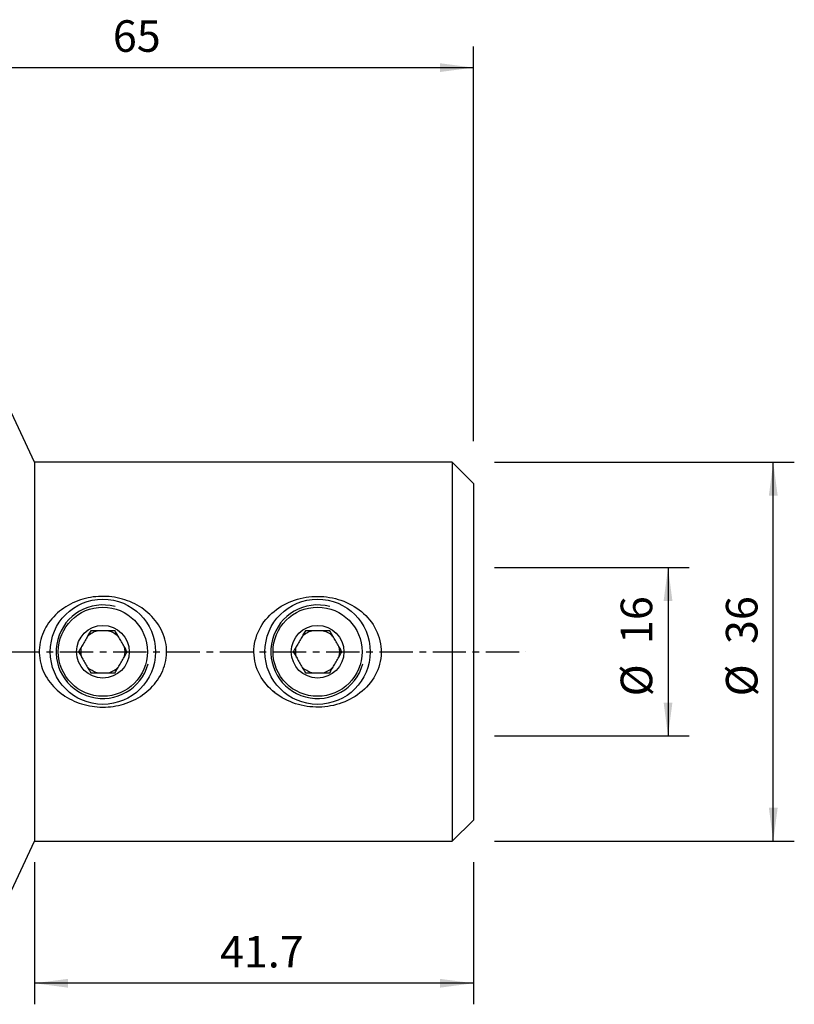
# Model space of a CAD drawing. Extents: x -45 to 96, y -35 to 60.
# Drawn here: x 22 to 96, y -34 to 60 of the extents above; entities that cross this region are included whole.
import ezdxf

# ---------------------------------------------------------------- set-up
doc = ezdxf.new("R2010")
doc.units = 0
doc.header["$MEASUREMENT"] = 0
doc.linetypes.add('CENTER', pattern=[5.059896, 3.162435, -0.632487, 0.632487, -0.632487])
doc.layers.get('0').update_dxf_attribs({"linetype": 'CONTINUOUS'})
for name, color, linetype in [('1', 4, 'CONTINUOUS'), ('2', 7, 'CONTINUOUS'), ('SK2', 7, 'CONTINUOUS'), ('SK4', 2, 'CENTER')]:
    doc.layers.add(name, color=color, linetype=linetype)
doc.styles.add('SANDVIK_STYLE', font='simplex.shx', dxfattribs={"height": 3})
doc.styles.get("Standard").update_dxf_attribs({"font": 'simplex.shx'})
doc.dimstyles.new('SANDVIK_DIM', dxfattribs={"dimscale": 0, "dimtxt": 4.5, "dimasz": 4.57, "dimexe": 5, "dimexo": 0, "dimgap": 2.3, "dimtad": 1, "dimdsep": 46, "dimtxsty": 'SANDVIK_STYLE', "dimcen": 0.09, "dimclrd": 256, "dimclre": 256, "dimclrt": 256, "dimadec": 0, "dimazin": 0, "dimtfac": 1, "dimtofl": 0, "dimtmove": 2, "dimatfit": 3, "dimfxl": 1, "dimtolj": 1, "dimtzin": 0, "dimarcsym": 0})

# ---------------------------------------------------------------- blocks, each defined once
blk = doc.blocks.new('*D1')
for p, q in [((67, 18), (95.5, 18)), ((93.5, -18), (93.5, 18)), ((67, -18), (95.5, -18))]:
    blk.add_line(p, q)
for points in [[(93.5, 18), (93.917997, 14.825), (93.082003, 14.825)], [(93.5, -18), (93.082003, -14.825), (93.917997, -14.825)]]:
    blk.add_solid(points)
for s, p in [('36', (92, 0.734211)), ('%%c', (92, -4.239474))]:
    blk.add_text(s, height=3, rotation=90).set_placement(p)
blk = doc.blocks.new('*D2')
for p, q in [((0, 27), (0, 57.5)), ((65, 20), (65, 57.5)), ((0, 55.5), (65, 55.5))]:
    blk.add_line(p, q)
for points in [[(0, 55.5), (3.175, 55.917997), (3.175, 55.082003)], [(65, 55.5), (61.825, 55.082003), (61.825, 55.917997)]]:
    blk.add_solid(points)
blk.add_text('65', height=3).set_placement((30.747368, 57))
blk = doc.blocks.new('*D3')
for p, q in [((67, 8), (85.5, 8)), ((83.5, 8), (83.5, -8)), ((67, -8), (85.5, -8))]:
    blk.add_line(p, q)
for points in [[(83.5, 8), (83.917997, 4.825), (83.082003, 4.825)], [(83.5, -8), (83.082003, -4.825), (83.917997, -4.825)]]:
    blk.add_solid(points)
for s, p in [('16', (82, 0.734211)), ('%%c', (82, -4.239474))]:
    blk.add_text(s, height=3, rotation=90).set_placement(p)
blk = doc.blocks.new('*D4')
for p, q in [((23.3, -20), (23.3, -33.5)), ((65, -20), (65, -33.5)), ((65, -31.5), (23.3, -31.5))]:
    blk.add_line(p, q)
for points in [[(23.3, -31.5), (26.475, -31.082003), (26.475, -31.917997)], [(65, -31.5), (61.825, -31.917997), (61.825, -31.082003)]]:
    blk.add_solid(points)
blk.add_text('41.7', height=3).set_placement((40.925, -30))

msp = doc.modelspace()

# ---------------------------------------------------------------- linework, layer by layer
at = {"layer": '1'}
for p, q in [((23.3, 18), (20, 25)), ((63, 18), (23.3, 18)), ((23.3, 18), (23.3, 0)), ((65, 16), (63, 18)), ((63, 18), (63, 0)), ((65, 16), (65, 0)), ((23.3, 0), (23.3, -18)), ((63, 0), (63, -18)), ((65, 0), (65, -16)), ((63, -18), (65, -16)), ((20, -25), (23.3, -18)), ((23.3, -18), (63, -18))]:
    msp.add_line(p, q, dxfattribs=at)
for points in [[(25.777412, -3.921351, 0), (25.980379, -4.072347, 0), (26.18846, -4.213995, 0), (26.401555, -4.346522, 0), (26.619565, -4.470154, 0), (26.842402, -4.585096, 0), (27.070056, -4.691408, 0), (27.302531, -4.78912, 0), (27.539881, -4.87823, 0), (27.781388, -4.958434, 0), (28.024862, -5.029119, 0), (28.270074, -5.090356, 0), (28.51701, -5.142251, 0), (28.765655, -5.18491, 0), (29.016, -5.218403, 0), (29.268059, -5.242676, 0), (29.521844, -5.257668, 0), (29.777188, -5.26326, 0), (30.031982, -5.259389, 0), (30.285196, -5.246182, 0), (30.536905, -5.223697, 0), (30.787117, -5.191972, 0), (31.03584, -5.151046, 0), (31.283074, -5.100899, 0), (31.528802, -5.041406, 0), (31.773008, -4.972432, 0), (32.015124, -4.893957, 0), (32.252829, -4.806698, 0), (32.485753, -4.710857, 0), (32.713932, -4.60639, 0), (32.937367, -4.493259, 0), (33.156057, -4.371421, 0), (33.36995, -4.24074, 0), (33.578947, -4.100986, 0), (33.782936, -3.951904, 0), (33.980728, -3.794001, 0), (34.170311, -3.628776, 0), (34.351612, -3.456249, 0), (34.524546, -3.276299, 0), (34.689021, -3.088809, 0), (34.844933, -2.893654, 0), (34.992042, -2.690582, 0), (35.130044, -2.479251, 0), (35.258386, -2.259613, 0), (35.375116, -2.034316, 0), (35.479712, -1.80425, 0), (35.572019, -1.56934, 0), (35.651785, -1.329477, 0), (35.718759, -1.08455, 0), (35.772621, -0.834513, 0), (35.812451, -0.58227, 0), (35.837982, -0.329781, 0), (35.84935, -0.077017, 0), (35.846579, 0.176024, 0), (35.829618, 0.429341, 0), (35.798288, 0.682931, 0), (35.752771, 0.93474, 0), (35.693811, 1.181931, 0), (35.621768, 1.424622, 0), (35.536879, 1.662901, 0), (35.439313, 1.896838, 0), (35.329149, 2.126432, 0), (35.207518, 2.349762, 0), (35.07562, 2.565454, 0), (34.933689, 2.77374, 0), (34.781944, 2.97481, 0), (34.620602, 3.168856, 0), (34.449736, 3.356008, 0), (34.270551, 3.535202, 0), (34.084412, 3.705426, 0), (33.891556, 3.866918, 0), (33.692122, 4.019911, 0), (33.486194, 4.164554, 0), (33.273816, 4.300947, 0), (33.055006, 4.42913, 0), (32.830988, 4.548468, 0), (32.60334, 4.658357, 0), (32.372099, 4.758968, 0), (32.137302, 4.850432, 0), (31.898984, 4.932883, 0), (31.657162, 5.006403, 0), (31.411809, 5.070948, 0), (31.162863, 5.126476, 0), (30.911951, 5.172603, 0), (30.660581, 5.209163, 0), (30.408792, 5.236308, 0), (30.156585, 5.254086, 0), (29.903961, 5.262532, 0), (29.650922, 5.261682, 0), (29.397466, 5.251502, 0), (29.143587, 5.231863, 0), (28.889562, 5.202663, 0), (28.637822, 5.164148, 0), (28.388952, 5.116513, 0), (28.142913, 5.059826, 0), (27.899703, 4.994064, 0), (27.659323, 4.919198, 0), (27.421773, 4.835198, 0), (27.187083, 4.741926, 0), (26.955302, 4.639173, 0), (26.727219, 4.527071, 0), (26.50514, 4.406669, 0), (26.289181, 4.278097, 0), (26.079346, 4.141308, 0), (25.875694, 3.996181, 0), (25.678284, 3.842594, 0), (25.487186, 3.68041, 0), (25.302572, 3.509348, 0), (25.124684, 3.329091, 0), (24.955004, 3.140668, 0), (24.795097, 2.945562, 0), (24.644958, 2.743704, 0), (24.504779, 2.534934, 0), (24.374813, 2.31905, 0), (24.255315, 2.095848, 0), (24.146632, 1.865165, 0), (24.050385, 1.629573, 0), (23.967281, 1.390634, 0), (23.897324, 1.148324, 0), (23.840611, 0.902612, 0), (23.797321, 0.653447, 0), (23.767759, 0.400747, 0), (23.752311, 0.144665, 0), (23.751358, -0.110908, 0), (23.764656, -0.364652, 0), (23.792029, -0.61659, 0), (23.833431, -0.866729, 0), (23.888814, -1.115076, 0), (23.958098, -1.361409, 0), (24.040395, -1.602898, 0), (24.134883, -1.838232, 0), (24.241247, -2.067677, 0), (24.359256, -2.291363, 0), (24.488745, -2.509395, 0), (24.62947, -2.721577, 0), (24.779642, -2.925685, 0), (24.938539, -3.12142, 0), (25.105893, -3.309076, 0), (25.281529, -3.488856, 0), (25.465319, -3.66092, 0), (25.657247, -3.82541, 0), (25.844346, -3.973377, 0), (25.9483, -4.054177, 0), (26.006967, -4.099777, 0), (26.044647, -4.129064, 0), (26.070893, -4.149465, 0)], [(46.135663, -3.888599, 0), (45.920462, -3.709735, 0), (45.715134, -3.521576, 0), (45.519796, -3.323965, 0), (45.334561, -3.11674, 0), (45.159625, -2.899637, 0), (44.995428, -2.672289, 0), (44.843929, -2.436719, 0), (44.706518, -2.194781, 0), (44.583191, -1.94645, 0), (44.47421, -1.691588, 0), (44.379947, -1.430007, 0), (44.300774, -1.161512, 0), (44.237293, -0.886044, 0), (44.190954, -0.608014, 0), (44.161988, -0.329407, 0), (44.150278, -0.050229, 0), (44.155814, 0.229522, 0), (44.178772, 0.509867, 0), (44.219332, 0.790211, 0), (44.276751, 1.066004, 0), (44.350318, 1.336367, 0), (44.439746, 1.601408, 0), (44.544845, 1.861202, 0), (44.665397, 2.115758, 0), (44.799854, 2.36245, 0), (44.946971, 2.599963, 0), (45.10628, 2.828546, 0), (45.277534, 3.048471, 0), (45.460563, 3.25993, 0), (45.65472, 3.46244, 0), (45.85772, 3.654108, 0), (46.069057, 3.835075, 0), (46.288534, 4.005703, 0), (46.516052, 4.166128, 0), (46.751518, 4.316433, 0), (46.994722, 4.456633, 0), (47.243355, 4.585614, 0), (47.496504, 4.703126, 0), (47.7541, 4.809397, 0), (48.016079, 4.904652, 0), (48.282426, 4.988973, 0), (48.553167, 5.062338, 0), (48.828258, 5.124665, 0), (49.105554, 5.175463, 0), (49.383397, 5.214609, 0), (49.661839, 5.242233, 0), (49.940876, 5.258426, 0), (50.220504, 5.26327, 0), (50.500726, 5.256718, 0), (50.781597, 5.238629, 0), (51.062648, 5.20888, 0), (51.341251, 5.167724, 0), (51.616383, 5.115412, 0), (51.88813, 5.051976, 0), (52.156503, 4.977423, 0), (52.421512, 4.89175, 0), (52.683126, 4.794807, 0), (52.941338, 4.68633, 0), (53.195433, 4.566343, 0), (53.442816, 4.435938, 0), (53.682726, 4.295533, 0), (53.915209, 4.145007, 0), (54.14022, 3.984243, 0), (54.357707, 3.813111, 0), (54.567492, 3.631308, 0), (54.769368, 3.4384, 0), (54.962305, 3.234683, 0), (55.14375, 3.022423, 0), (55.313362, 2.801854, 0), (55.470892, 2.572762, 0), (55.616067, 2.334917, 0), (55.748587, 2.08807, 0), (55.867655, 1.832342, 0), (55.971184, 1.571367, 0), (56.058698, 1.306219, 0), (56.130164, 1.036813, 0), (56.185373, 0.763087, 0), (56.223979, 0.484942, 0), (56.245468, 0.202421, 0), (56.249313, -0.080335, 0), (56.235688, -0.360914, 0), (56.20477, -0.639402, 0), (56.156707, -0.915818, 0), (56.091584, -1.190216, 0), (56.009696, -1.461083, 0), (55.912479, -1.724769, 0), (55.800516, -1.981247, 0), (55.674183, -2.230723, 0), (55.533704, -2.47333, 0), (55.379432, -2.708802, 0), (55.213428, -2.934616, 0), (55.036648, -3.1504, 0), (54.849374, -3.356524, 0), (54.651752, -3.553172, 0), (54.443923, -3.740521, 0), (54.22658, -3.918245, 0), (54.002047, -4.084758, 0), (53.770787, -4.240204, 0), (53.532911, -4.384862, 0), (53.288502, -4.518927, 0), (53.037582, -4.642492, 0), (52.780101, -4.755601, 0), (52.517746, -4.857554, 0), (52.2524, -4.94785, 0), (51.984148, -5.0267, 0), (51.713006, -5.094206, 0), (51.438989, -5.150469, 0), (51.162103, -5.195545, 0), (50.882314, -5.229326, 0), (50.600053, -5.251643, 0), (50.318273, -5.262282, 0), (50.03755, -5.2614, 0), (49.75786, -5.249105, 0), (49.479202, -5.225402, 0), (49.201574, -5.190295, 0), (48.924979, -5.143739, 0), (48.649432, -5.085526, 0), (48.375766, -5.015641, 0), (48.106907, -4.934794, 0), (47.843073, -4.843177, 0), (47.584239, -4.740787, 0), (47.330424, -4.627528, 0), (47.08165, -4.503299, 0), (46.837968, -4.367935, 0), (46.599509, -4.221084, 0), (46.367056, -4.062788, 0), (46.142337, -3.893875, 0), (45.992282, -3.775073, 0), (45.918068, -3.716311, 0), (45.873811, -3.68127, 0), (45.84442, -3.657999, 0)], [(28.645299, 2, 0), (28.588037, 1.900818, 0), (28.530162, 1.800576, 0), (28.471604, 1.699151, 0), (28.412293, 1.596421, 0), (28.352157, 1.492262, 0), (28.291113, 1.386531, 0), (28.229074, 1.279077, 0), (28.165953, 1.169747, 0), (28.10198, 1.058942, 0), (28.0383, 0.948646, 0), (27.975083, 0.83915, 0), (27.912294, 0.730398, 0), (27.849916, 0.622356, 0), (27.787929, 0.514991, 0), (27.726517, 0.408622, 0), (27.666139, 0.304045, 0), (27.606763, 0.201203, 0), (27.548283, 0.099912, 0), (27.490599, 0, 0)], [(30.954701, 2, 0), (30.851811, 2, 0), (30.747226, 2, 0), (30.640722, 2, 0), (30.532161, 2, 0), (30.422168, 2, 0), (30.311332, 2, 0), (30.199602, 2, 0), (30.086918, 2, 0), (29.973229, 2, 0), (29.858486, 2, 0), (29.742674, 2, 0), (29.627006, 2, 0), (29.512818, 2, 0), (29.399997, 2, 0), (29.288457, 2, 0), (29.178115, 2, 0), (29.068883, 2, 0), (28.960677, 2, 0), (28.853643, 2, 0), (28.74853, 2, 0), (28.645299, 2, 0)], [(32.109401, 0, 0), (32.052138, 0.099182, 0), (31.994263, 0.199424, 0), (31.935706, 0.300849, 0), (31.876394, 0.403579, 0), (31.816258, 0.507738, 0), (31.755215, 0.613469, 0), (31.693176, 0.720923, 0), (31.630054, 0.830253, 0), (31.566081, 0.941058, 0), (31.502402, 1.051354, 0), (31.439184, 1.16085, 0), (31.376396, 1.269602, 0), (31.314018, 1.377644, 0), (31.252031, 1.485009, 0), (31.190618, 1.591378, 0), (31.130241, 1.695955, 0), (31.070865, 1.798797, 0), (31.012385, 1.900088, 0), (30.954701, 2, 0)], [(49.045299, 2, 0), (48.988037, 1.900818, 0), (48.930162, 1.800576, 0), (48.871604, 1.699151, 0), (48.812293, 1.596421, 0), (48.752157, 1.492262, 0), (48.691113, 1.386531, 0), (48.629074, 1.279077, 0), (48.565953, 1.169747, 0), (48.50198, 1.058942, 0), (48.4383, 0.948646, 0), (48.375083, 0.83915, 0), (48.312294, 0.730398, 0), (48.249916, 0.622356, 0), (48.187929, 0.514991, 0), (48.126517, 0.408622, 0), (48.066139, 0.304045, 0), (48.006763, 0.201203, 0), (47.948283, 0.099912, 0), (47.890599, 0, 0)], [(51.354701, 2, 0), (51.251811, 2, 0), (51.147226, 2, 0), (51.040722, 2, 0), (50.932161, 2, 0), (50.822168, 2, 0), (50.711332, 2, 0), (50.599602, 2, 0), (50.486918, 2, 0), (50.373229, 2, 0), (50.258486, 2, 0), (50.142674, 2, 0), (50.027006, 2, 0), (49.912818, 2, 0), (49.799997, 2, 0), (49.688457, 2, 0), (49.578115, 2, 0), (49.468883, 2, 0), (49.360677, 2, 0), (49.253643, 2, 0), (49.14853, 2, 0), (49.045299, 2, 0)], [(52.509401, 0, 0), (52.452138, 0.099182, 0), (52.394263, 0.199424, 0), (52.335706, 0.300849, 0), (52.276394, 0.403579, 0), (52.216258, 0.507738, 0), (52.155215, 0.613469, 0), (52.093176, 0.720923, 0), (52.030054, 0.830253, 0), (51.966081, 0.941058, 0), (51.902402, 1.051354, 0), (51.839184, 1.16085, 0), (51.776396, 1.269602, 0), (51.714018, 1.377644, 0), (51.652031, 1.485009, 0), (51.590618, 1.591378, 0), (51.530241, 1.695955, 0), (51.470865, 1.798797, 0), (51.412385, 1.900088, 0), (51.354701, 2, 0)], [(27.490599, 0, 0), (27.547862, -0.099182, 0), (27.605737, -0.199424, 0), (27.664294, -0.300849, 0), (27.723606, -0.403579, 0), (27.783742, -0.507738, 0), (27.844785, -0.613469, 0), (27.906824, -0.720923, 0), (27.969946, -0.830253, 0), (28.033919, -0.941058, 0), (28.097598, -1.051354, 0), (28.160816, -1.16085, 0), (28.223604, -1.269602, 0), (28.285982, -1.377644, 0), (28.347969, -1.485009, 0), (28.409382, -1.591378, 0), (28.469759, -1.695955, 0), (28.529135, -1.798797, 0), (28.587615, -1.900088, 0), (28.645299, -2, 0)], [(30.954701, -2, 0), (31.011963, -1.900818, 0), (31.069838, -1.800576, 0), (31.128396, -1.699151, 0), (31.187707, -1.596421, 0), (31.247843, -1.492262, 0), (31.308887, -1.386531, 0), (31.370926, -1.279077, 0), (31.434047, -1.169747, 0), (31.49802, -1.058942, 0), (31.5617, -0.948646, 0), (31.624917, -0.83915, 0), (31.687706, -0.730398, 0), (31.750084, -0.622356, 0), (31.812071, -0.514991, 0), (31.873483, -0.408622, 0), (31.933861, -0.304045, 0), (31.993237, -0.201203, 0), (32.051717, -0.099912, 0), (32.109401, 0, 0)], [(47.890599, 0, 0), (47.947862, -0.099182, 0), (48.005737, -0.199424, 0), (48.064294, -0.300849, 0), (48.123606, -0.403579, 0), (48.183742, -0.507738, 0), (48.244785, -0.613469, 0), (48.306824, -0.720923, 0), (48.369946, -0.830253, 0), (48.433919, -0.941058, 0), (48.497598, -1.051354, 0), (48.560816, -1.16085, 0), (48.623604, -1.269602, 0), (48.685982, -1.377644, 0), (48.747969, -1.485009, 0), (48.809382, -1.591378, 0), (48.869759, -1.695955, 0), (48.929135, -1.798797, 0), (48.987615, -1.900088, 0), (49.045299, -2, 0)], [(51.354701, -2, 0), (51.411963, -1.900818, 0), (51.469838, -1.800576, 0), (51.528396, -1.699151, 0), (51.587707, -1.596421, 0), (51.647843, -1.492262, 0), (51.708887, -1.386531, 0), (51.770926, -1.279077, 0), (51.834047, -1.169747, 0), (51.89802, -1.058942, 0), (51.9617, -0.948646, 0), (52.024917, -0.83915, 0), (52.087706, -0.730398, 0), (52.150084, -0.622356, 0), (52.212071, -0.514991, 0), (52.273483, -0.408622, 0), (52.333861, -0.304045, 0), (52.393237, -0.201203, 0), (52.451717, -0.099912, 0), (52.509401, 0, 0)], [(28.645299, -2, 0), (28.74853, -2, 0), (28.853643, -2, 0), (28.960677, -2, 0), (29.068883, -2, 0), (29.178115, -2, 0), (29.288457, -2, 0), (29.399997, -2, 0), (29.512818, -2, 0), (29.627006, -2, 0), (29.742674, -2, 0), (29.858486, -2, 0), (29.973229, -2, 0), (30.086918, -2, 0), (30.199602, -2, 0), (30.311332, -2, 0), (30.422168, -2, 0), (30.532161, -2, 0), (30.640722, -2, 0), (30.747226, -2, 0), (30.851811, -2, 0), (30.954701, -2, 0)], [(49.045299, -2, 0), (49.14853, -2, 0), (49.253643, -2, 0), (49.360677, -2, 0), (49.468883, -2, 0), (49.578115, -2, 0), (49.688457, -2, 0), (49.799997, -2, 0), (49.912818, -2, 0), (50.027006, -2, 0), (50.142674, -2, 0), (50.258486, -2, 0), (50.373229, -2, 0), (50.486918, -2, 0), (50.599602, -2, 0), (50.711332, -2, 0), (50.822168, -2, 0), (50.932161, -2, 0), (51.040722, -2, 0), (51.147226, -2, 0), (51.251811, -2, 0), (51.354701, -2, 0)]]:
    msp.add_polyline3d(points, dxfattribs=at)
for centre, radius in [((29.8, 0), 5), ((50.2, 0), 5), ((29.8, 0), 4.235), ((50.2, 0), 4.235), ((29.8, 0), 2.5), ((50.2, 0), 2.5)]:
    msp.add_circle(centre, radius, dxfattribs=at)
for centre, radius, start, end in [((29.8, 0), 4.4455, 75, 345), ((50.2, 0), 4.4455, 75, 345), ((29.8, 0), 2.07, 284.942835, 315.057165), ((50.2, 0), 2.07, 284.942835, 315.057165)]:
    msp.add_arc(centre, radius, start, end, dxfattribs=at)
at = {"layer": '1', "extrusion": (0, 0, -1)}
for centre, start, end in [((-29.8, 0), 44.942835, 75.057165), ((-29.8, 0), 104.942835, 135.057165), ((-50.2, 0), 44.942835, 75.057165), ((-50.2, 0), 104.942835, 135.057165), ((-29.8, 0), 344.942835, 15.057165), ((-29.8, 0), 164.942835, 195.057165), ((-50.2, 0), 344.942835, 15.057165), ((-50.2, 0), 164.942835, 195.057165), ((-29.8, 0), 284.942835, 315.057165), ((-50.2, 0), 284.942835, 315.057165)]:
    msp.add_arc(centre, 2.07, start, end, dxfattribs=at)
at = {"layer": 'SK4'}
msp.add_line((-35, 0), (70, 0), dxfattribs=at)

# ---------------------------------------------------------------- dimensions: what is measured, and where the dimension line sits
at = {"layer": '2'}
for base, p1, p2, text, picture, middle in [((65, 55.5), (0, 27), (65, 20), '65', '*D2', (30.747368, 57)), ((23.3, -31.5), (65, -20), (23.3, -20), '41.7', '*D4', (40.925, -30))]:
    dim = msp.add_linear_dim(base=base, p1=p1, p2=p2, text=text, dimstyle='SANDVIK_DIM', dxfattribs=at)
    dim.commit()
    dim.dimension.update_dxf_attribs({"geometry": picture, "text_midpoint": middle})
at = {"layer": 'SK2'}
for base, p1, p2, picture, middle in [((93.5, 18), (67, -18), (67, 18), '*D1', (92, -4.239474)), ((83.5, -8), (67, 8), (67, -8), '*D3', (82, -4.239474))]:
    dim = msp.add_linear_dim(base=base, p1=p1, p2=p2, angle=90, text='%%c', dimstyle='SANDVIK_DIM', dxfattribs=at)
    dim.commit()
    dim.dimension.update_dxf_attribs({"geometry": picture, "text_midpoint": middle})

doc.saveas('drawing.dxf')
